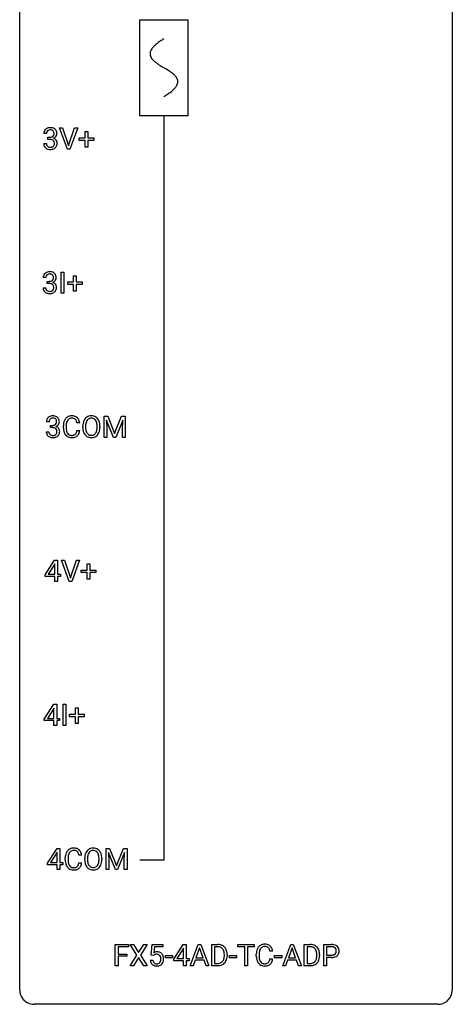
# Model space of a CAD drawing. Extents: x 3 to 27, y -3 to 108.
# Drawn here: x 3 to 27, y -3 to 51 of the extents above; entities that cross this region are included whole.
import ezdxf

# ---------------------------------------------------------------- set-up
doc = ezdxf.new("R2010")
doc.units = 0
for name, color, linetype in [('DEFAULT_255_1_234', 255, 'CONTINUOUS'), ('DEFAULT_255_2_778', 255, 'CONTINUOUS'), ('DEFAULT_255_2_778_1', 255, 'CONTINUOUS')]:
    doc.layers.add(name, color=color, linetype=linetype)

msp = doc.modelspace()

# ---------------------------------------------------------------- linework, layer by layer
at = {"layer": 'DEFAULT_255_1_234'}
for p, q in [((4.258, 45.191), (4.109, 45.191)), ((5.402, 44.328), (4.969, 45.497)), ((4.969, 45.497), (5.137, 45.497)), ((5.137, 45.497), (5.47, 44.533)), ((5.47, 44.533), (5.804, 45.497)), ((5.973, 45.497), (5.539, 44.328)), ((5.804, 45.497), (5.973, 45.497)), ((6.382, 44.955), (6.382, 45.297)), ((6.382, 45.297), (6.532, 45.297)), ((6.532, 45.297), (6.532, 44.955)), ((4.099, 44.636), (4.248, 44.636)), ((4.336, 44.864), (4.336, 44.985)), ((4.336, 44.985), (4.448, 44.985)), ((4.448, 44.864), (4.336, 44.864)), ((6.056, 44.815), (6.056, 44.955)), ((6.056, 44.955), (6.382, 44.955)), ((6.382, 44.815), (6.056, 44.815)), ((6.382, 44.445), (6.382, 44.815)), ((6.532, 44.955), (6.858, 44.955)), ((6.858, 44.815), (6.532, 44.815)), ((6.532, 44.815), (6.532, 44.445)), ((6.858, 44.955), (6.858, 44.815)), ((5.539, 44.328), (5.402, 44.328)), ((6.532, 44.445), (6.382, 44.445)), ((5.056, 36.39), (5.056, 37.56)), ((5.056, 37.56), (5.21, 37.56)), ((5.21, 37.56), (5.21, 36.39)), ((4.22, 37.253), (4.072, 37.253)), ((4.299, 36.926), (4.299, 37.047)), ((4.299, 37.047), (4.41, 37.047)), ((4.41, 36.926), (4.299, 36.926)), ((5.419, 36.877), (5.419, 37.018)), ((5.419, 37.018), (5.745, 37.018)), ((5.745, 37.018), (5.745, 37.359)), ((5.745, 37.359), (5.895, 37.359)), ((5.895, 37.359), (5.895, 37.018)), ((5.895, 37.018), (6.221, 37.018)), ((6.221, 37.018), (6.221, 36.877)), ((4.061, 36.699), (4.21, 36.699)), ((5.21, 36.39), (5.056, 36.39)), ((5.745, 36.877), (5.419, 36.877)), ((5.745, 36.508), (5.745, 36.877)), ((5.895, 36.508), (5.745, 36.508)), ((6.221, 36.877), (5.895, 36.877)), ((5.895, 36.877), (5.895, 36.508)), ((4.397, 29.316), (4.248, 29.316)), ((7.423, 29.622), (7.622, 29.622)), ((7.423, 28.453), (7.423, 29.622)), ((7.945, 28.453), (7.562, 29.397)), ((7.562, 29.397), (7.577, 28.908)), ((7.622, 29.622), (8.004, 28.668)), ((8.004, 28.668), (8.387, 29.622)), ((8.447, 29.4), (8.063, 28.453)), ((8.387, 29.622), (8.587, 29.622)), ((8.432, 28.908), (8.447, 29.4)), ((8.587, 29.622), (8.587, 28.453)), ((4.237, 28.761), (4.387, 28.761)), ((4.475, 28.989), (4.475, 29.11)), ((4.475, 29.11), (4.587, 29.11)), ((4.587, 28.989), (4.475, 28.989)), ((5.181, 28.983), (5.181, 29.095)), ((5.336, 29.091), (5.336, 28.978)), ((6.082, 29.246), (5.927, 29.246)), ((5.927, 28.824), (6.082, 28.824)), ((6.251, 28.989), (6.251, 29.074)), ((6.404, 29.086), (6.404, 29)), ((7.038, 28.989), (7.038, 29.075)), ((7.192, 29.074), (7.192, 29)), ((7.577, 28.908), (7.577, 28.453)), ((8.432, 28.453), (8.432, 28.908)), ((7.577, 28.453), (7.423, 28.453)), ((8.063, 28.453), (7.945, 28.453)), ((8.587, 28.453), (8.432, 28.453)), ((4.172, 20.874), (4.695, 21.685)), ((4.686, 21.449), (4.34, 20.908)), ((4.704, 21.482), (4.686, 21.449)), ((4.695, 21.685), (4.853, 21.685)), ((4.704, 20.908), (4.704, 21.482)), ((4.853, 21.685), (4.853, 20.908)), ((5.508, 20.515), (5.075, 21.685)), ((5.075, 21.685), (5.243, 21.685)), ((5.243, 21.685), (5.576, 20.72)), ((5.576, 20.72), (5.91, 21.685)), ((6.078, 21.685), (5.645, 20.515)), ((5.91, 21.685), (6.078, 21.685)), ((6.488, 21.143), (6.488, 21.484)), ((6.488, 21.484), (6.637, 21.484)), ((6.637, 21.484), (6.637, 21.143)), ((4.172, 20.787), (4.172, 20.874)), ((4.704, 20.787), (4.172, 20.787)), ((4.34, 20.908), (4.704, 20.908)), ((4.704, 20.515), (4.704, 20.787)), ((4.853, 20.908), (5.016, 20.908)), ((5.016, 20.787), (4.853, 20.787)), ((4.853, 20.787), (4.853, 20.515)), ((5.016, 20.908), (5.016, 20.787)), ((6.162, 21.002), (6.162, 21.143)), ((6.162, 21.143), (6.488, 21.143)), ((6.488, 21.002), (6.162, 21.002)), ((6.488, 20.633), (6.488, 21.002)), ((6.637, 20.633), (6.488, 20.633)), ((6.637, 21.143), (6.963, 21.143)), ((6.963, 21.002), (6.637, 21.002)), ((6.637, 21.002), (6.637, 20.633)), ((6.963, 21.143), (6.963, 21.002)), ((4.853, 20.515), (4.704, 20.515)), ((5.645, 20.515), (5.508, 20.515)), ((4.134, 12.937), (4.658, 13.747)), ((4.658, 13.747), (4.816, 13.747)), ((4.816, 13.747), (4.816, 12.971)), ((5.162, 12.578), (5.162, 13.747)), ((5.162, 13.747), (5.316, 13.747)), ((5.316, 13.747), (5.316, 12.578)), ((4.649, 13.512), (4.303, 12.971)), ((4.666, 13.544), (4.649, 13.512)), ((4.666, 12.971), (4.666, 13.544)), ((5.525, 13.065), (5.525, 13.205)), ((5.525, 13.205), (5.851, 13.205)), ((5.851, 13.065), (5.525, 13.065)), ((5.851, 13.205), (5.851, 13.547)), ((5.851, 13.547), (6.001, 13.547)), ((5.851, 12.695), (5.851, 13.065)), ((6.001, 13.547), (6.001, 13.205)), ((6.001, 13.205), (6.327, 13.205)), ((6.327, 13.065), (6.001, 13.065)), ((6.001, 13.065), (6.001, 12.695)), ((6.327, 13.205), (6.327, 13.065)), ((4.134, 12.849), (4.134, 12.937)), ((4.666, 12.849), (4.134, 12.849)), ((4.303, 12.971), (4.666, 12.971)), ((4.666, 12.578), (4.666, 12.849)), ((4.816, 12.578), (4.666, 12.578)), ((4.816, 12.971), (4.978, 12.971)), ((4.978, 12.849), (4.816, 12.849)), ((4.816, 12.849), (4.816, 12.578)), ((4.978, 12.971), (4.978, 12.849)), ((5.316, 12.578), (5.162, 12.578)), ((6.001, 12.695), (5.851, 12.695)), ((4.31, 4.999), (4.834, 5.81)), ((4.825, 5.574), (4.479, 5.033)), ((4.843, 5.607), (4.825, 5.574)), ((4.834, 5.81), (4.992, 5.81)), ((4.843, 5.033), (4.843, 5.607)), ((4.992, 5.81), (4.992, 5.033)), ((6.187, 5.434), (6.032, 5.434)), ((7.529, 5.81), (7.728, 5.81)), ((7.529, 4.64), (7.529, 5.81)), ((8.051, 4.64), (7.668, 5.585)), ((7.668, 5.585), (7.683, 5.096)), ((7.728, 5.81), (8.11, 4.856)), ((8.11, 4.856), (8.493, 5.81)), ((8.553, 5.587), (8.169, 4.64)), ((8.493, 5.81), (8.693, 5.81)), ((8.538, 5.096), (8.553, 5.587)), ((8.693, 5.81), (8.693, 4.64)), ((4.31, 4.912), (4.31, 4.999)), ((4.843, 4.912), (4.31, 4.912)), ((4.479, 5.033), (4.843, 5.033)), ((4.843, 4.64), (4.843, 4.912)), ((4.992, 5.033), (5.155, 5.033)), ((5.155, 4.912), (4.992, 4.912)), ((4.992, 4.912), (4.992, 4.64)), ((5.155, 5.033), (5.155, 4.912)), ((5.287, 5.17), (5.287, 5.283)), ((5.442, 5.279), (5.442, 5.166)), ((6.032, 5.011), (6.187, 5.011)), ((6.357, 5.177), (6.357, 5.261)), ((6.51, 5.273), (6.51, 5.187)), ((7.144, 5.176), (7.144, 5.263)), ((7.297, 5.261), (7.297, 5.187)), ((7.683, 5.096), (7.683, 4.64)), ((8.538, 4.64), (8.538, 5.096)), ((4.992, 4.64), (4.843, 4.64)), ((7.683, 4.64), (7.529, 4.64)), ((8.169, 4.64), (8.051, 4.64)), ((8.693, 4.64), (8.538, 4.64)), ((8.037, -0.651), (8.037, 0.518)), ((8.037, 0.518), (8.761, 0.518)), ((8.761, 0.391), (8.191, 0.391)), ((8.191, 0.391), (8.191, -0.009)), ((8.761, 0.518), (8.761, 0.391)), ((9.235, -0.062), (8.865, 0.518)), ((8.865, 0.518), (9.045, 0.518)), ((9.045, 0.518), (9.327, 0.07)), ((9.327, 0.07), (9.608, 0.518)), ((9.789, 0.518), (9.42, -0.062)), ((9.608, 0.518), (9.789, 0.518)), ((10.007, -0.065), (10.066, 0.518)), ((10.066, 0.518), (10.665, 0.518)), ((10.192, 0.381), (10.157, 0.062)), ((10.665, 0.381), (10.192, 0.381)), ((10.665, 0.518), (10.665, 0.381)), ((11.261, -0.292), (11.785, 0.518)), ((11.776, 0.283), (11.43, -0.259)), ((11.794, 0.315), (11.776, 0.283)), ((11.785, 0.518), (11.943, 0.518)), ((11.794, -0.259), (11.794, 0.315)), ((11.943, 0.518), (11.943, -0.259)), ((12.165, -0.651), (12.611, 0.518)), ((12.679, 0.328), (12.48, -0.219)), ((12.611, 0.518), (12.746, 0.518)), ((12.878, -0.219), (12.679, 0.328)), ((12.746, 0.518), (13.194, -0.651)), ((13.351, -0.651), (13.351, 0.518)), ((13.351, 0.518), (13.681, 0.518)), ((13.685, 0.391), (13.505, 0.391)), ((13.505, 0.391), (13.505, -0.525)), ((14.787, 0.391), (14.787, 0.518)), ((14.787, 0.518), (15.692, 0.518)), ((15.162, 0.391), (14.787, 0.391)), ((15.162, -0.651), (15.162, 0.391)), ((15.692, 0.391), (15.316, 0.391)), ((15.316, 0.391), (15.316, -0.651)), ((15.692, 0.518), (15.692, 0.391)), ((16.703, 0.142), (16.548, 0.142)), ((17.254, -0.651), (17.7, 0.518)), ((17.768, 0.328), (17.569, -0.219)), ((17.7, 0.518), (17.835, 0.518)), ((17.967, -0.219), (17.768, 0.328)), ((17.835, 0.518), (18.283, -0.651)), ((18.44, -0.651), (18.44, 0.518)), ((18.44, 0.518), (18.77, 0.518)), ((18.774, 0.391), (18.594, 0.391)), ((18.594, 0.391), (18.594, -0.525)), ((19.519, -0.651), (19.519, 0.518)), ((19.519, 0.518), (19.95, 0.518)), ((19.673, 0.391), (19.673, -0.067)), ((19.959, 0.391), (19.673, 0.391)), ((8.191, -0.009), (8.681, -0.009)), ((8.681, -0.135), (8.191, -0.135)), ((8.191, -0.135), (8.191, -0.651)), ((8.681, -0.009), (8.681, -0.135)), ((8.856, -0.651), (9.235, -0.062)), ((9.327, -0.195), (9.038, -0.651)), ((9.615, -0.651), (9.327, -0.195)), ((9.42, -0.062), (9.798, -0.651)), ((9.965, -0.344), (10.106, -0.344)), ((10.126, -0.096), (10.007, -0.065)), ((10.165, -0.063), (10.126, -0.096)), ((10.795, -0.215), (10.795, -0.094)), ((10.795, -0.094), (11.187, -0.094)), ((11.187, -0.215), (10.795, -0.215)), ((11.187, -0.094), (11.187, -0.215)), ((11.261, -0.38), (11.261, -0.292)), ((11.794, -0.38), (11.261, -0.38)), ((11.43, -0.259), (11.794, -0.259)), ((11.794, -0.651), (11.794, -0.38)), ((11.943, -0.259), (12.105, -0.259)), ((12.105, -0.38), (11.943, -0.38)), ((11.943, -0.38), (11.943, -0.651)), ((12.105, -0.259), (12.105, -0.38)), ((12.434, -0.346), (12.324, -0.651)), ((12.924, -0.346), (12.434, -0.346)), ((12.48, -0.219), (12.878, -0.219)), ((13.035, -0.651), (12.924, -0.346)), ((13.505, -0.525), (13.668, -0.525)), ((14.044, -0.099), (14.044, -0.03)), ((14.197, -0.027), (14.197, -0.102)), ((14.324, -0.215), (14.324, -0.094)), ((14.324, -0.094), (14.716, -0.094)), ((14.716, -0.215), (14.324, -0.215)), ((14.716, -0.094), (14.716, -0.215)), ((15.802, -0.121), (15.802, -0.009)), ((15.957, -0.013), (15.957, -0.126)), ((16.548, -0.28), (16.703, -0.28)), ((16.807, -0.215), (16.807, -0.094)), ((16.807, -0.094), (17.199, -0.094)), ((17.199, -0.215), (16.807, -0.215)), ((17.199, -0.094), (17.199, -0.215)), ((17.523, -0.346), (17.413, -0.651)), ((18.013, -0.346), (17.523, -0.346)), ((17.569, -0.219), (17.967, -0.219)), ((18.124, -0.651), (18.013, -0.346)), ((18.594, -0.525), (18.756, -0.525)), ((19.133, -0.099), (19.133, -0.03)), ((19.286, -0.027), (19.286, -0.102)), ((19.673, -0.067), (19.95, -0.067)), ((19.948, -0.193), (19.673, -0.193)), ((19.673, -0.193), (19.673, -0.651)), ((8.191, -0.651), (8.037, -0.651)), ((9.038, -0.651), (8.856, -0.651)), ((9.798, -0.651), (9.615, -0.651)), ((11.943, -0.651), (11.794, -0.651)), ((12.324, -0.651), (12.165, -0.651)), ((13.194, -0.651), (13.035, -0.651)), ((13.675, -0.651), (13.351, -0.651)), ((15.316, -0.651), (15.162, -0.651)), ((17.413, -0.651), (17.254, -0.651)), ((18.283, -0.651), (18.124, -0.651)), ((18.764, -0.651), (18.44, -0.651)), ((19.673, -0.651), (19.519, -0.651))]:
    msp.add_line(p, q, dxfattribs=at)
for centre, radius, start, end in [((4.419, 45.195), 0.31, 155.3484, 180.7485), ((4.415, 45.192), 0.307, 131.5745, 154.4798), ((4.446, 45.16), 0.352, 96.9875, 131.9691), ((4.515, 45.191), 0.257, 172.5097, 180.1367), ((4.442, 45.204), 0.183, 133.8349, 173.5344), ((4.447, 45.198), 0.191, 103.2932, 133.5619), ((4.468, 45.035), 0.478, 89.8596, 97.7825), ((4.467, 45.118), 0.273, 89.5325, 103.5319), ((4.473, 45.009), 0.504, 78.3655, 90.4132), ((4.473, 45.091), 0.301, 76.1117, 90.7026), ((4.469, 45.214), 0.226, 281.6692, 301.2943), ((4.511, 45.229), 0.157, 13.9577, 77.6713), ((4.508, 45.175), 0.334, 56.6229, 78.6387), ((4.486, 45.183), 0.191, 301.7833, 311.7545), ((4.495, 45.173), 0.177, 311.7324, 354.2802), ((4.529, 45.204), 0.297, 292.9802, 325.2392), ((4.377, 45.19), 0.297, 359.1805, 15.0453), ((4.423, 45.185), 0.251, 353.0938, 0.1181), ((4.53, 45.213), 0.291, 47.0254, 56.0854), ((4.532, 45.217), 0.287, 10.9208, 46.7778), ((4.514, 45.215), 0.315, 325.2334, 332.8746), ((4.579, 45.184), 0.243, 332.355, 359.7179), ((4.395, 45.185), 0.427, 359.6364, 11.6087), ((4.495, 44.636), 0.396, 179.9755, 183.2323), ((4.391, 44.623), 0.291, 181.8183, 229.6455), ((4.477, 44.634), 0.229, 179.4465, 196.2869), ((4.429, 44.621), 0.179, 196.5661, 227.7059), ((4.445, 44.639), 0.203, 227.7652, 257.8763), ((4.445, 45.324), 0.339, 270.492, 281.8952), ((4.443, 44.408), 0.456, 84.0193, 89.3331), ((4.459, 44.544), 0.319, 71.901, 84.3554), ((4.495, 44.65), 0.207, 49.5089, 72.1836), ((4.514, 44.612), 0.171, 300.3576, 314.5518), ((4.513, 44.675), 0.176, 12.9498, 48.7551), ((4.506, 44.618), 0.182, 315.0728, 345.0431), ((4.502, 45.257), 0.357, 292.5402, 293.6925), ((4.541, 44.612), 0.331, 57.6435, 72.8625), ((4.414, 44.644), 0.278, 344.5987, 357.927), ((4.426, 44.653), 0.265, 359.5048, 13.424), ((4.324, 44.651), 0.367, 357.4749, 0.0231), ((4.576, 44.669), 0.263, 36.7249, 57.4698), ((4.54, 44.626), 0.297, 311.636, 343.7652), ((4.575, 44.671), 0.263, 8.0545, 36.3561), ((4.451, 44.65), 0.389, 343.983, 0.5572), ((4.489, 44.655), 0.351, 359.8321, 8.587), ((4.432, 44.67), 0.354, 229.4223, 256.8556), ((4.466, 44.808), 0.496, 256.6829, 270.4412), ((4.468, 44.733), 0.3, 257.4584, 270.4266), ((4.472, 44.762), 0.329, 269.5962, 280.8789), ((4.472, 44.812), 0.5, 269.7286, 280.3856), ((4.495, 44.648), 0.212, 280.6346, 299.8596), ((4.502, 44.669), 0.354, 279.783, 311.6256), ((4.377, 37.254), 0.307, 131.5745, 154.4798), ((4.408, 37.223), 0.352, 96.9875, 131.9691), ((4.409, 37.26), 0.191, 103.2932, 133.5619), ((4.43, 37.098), 0.478, 89.8596, 97.7825), ((4.429, 37.181), 0.273, 89.5325, 103.5319), ((4.435, 37.072), 0.504, 78.3655, 90.4132), ((4.435, 37.153), 0.301, 76.1117, 90.7026), ((4.474, 37.292), 0.157, 13.9577, 77.6713), ((4.471, 37.238), 0.334, 56.6229, 78.6387), ((4.492, 37.275), 0.291, 47.0254, 56.0854), ((4.494, 37.279), 0.287, 10.9208, 46.7778), ((4.382, 37.257), 0.31, 155.3484, 180.7485), ((4.477, 37.254), 0.257, 172.5097, 180.1367), ((4.405, 37.266), 0.183, 133.8349, 173.5344), ((4.408, 37.387), 0.339, 270.492, 281.8952), ((4.405, 36.471), 0.456, 84.0193, 89.3331), ((4.421, 36.607), 0.319, 71.901, 84.3554), ((4.432, 37.276), 0.226, 281.6692, 301.2943), ((4.457, 36.713), 0.207, 49.5089, 72.1836), ((4.449, 37.245), 0.191, 301.7833, 311.7545), ((4.458, 37.235), 0.177, 311.7324, 354.2802), ((4.464, 37.32), 0.357, 292.5402, 293.6925), ((4.503, 36.674), 0.331, 57.6435, 72.8625), ((4.492, 37.266), 0.297, 292.9802, 325.2392), ((4.339, 37.252), 0.297, 359.1805, 15.0453), ((4.385, 37.248), 0.251, 353.0938, 0.1181), ((4.539, 36.732), 0.263, 36.7249, 57.4698), ((4.476, 37.277), 0.315, 325.2334, 332.8746), ((4.538, 36.733), 0.263, 8.0545, 36.3561), ((4.541, 37.246), 0.243, 332.355, 359.7179), ((4.358, 37.248), 0.427, 359.6364, 11.6087), ((4.457, 36.699), 0.396, 179.9755, 183.2323), ((4.353, 36.686), 0.291, 181.8183, 229.6455), ((4.394, 36.732), 0.354, 229.4223, 256.8556), ((4.44, 36.697), 0.229, 179.4465, 196.2869), ((4.391, 36.683), 0.179, 196.5661, 227.7059), ((4.407, 36.702), 0.203, 227.7652, 257.8763), ((4.428, 36.871), 0.496, 256.6829, 270.4412), ((4.43, 36.796), 0.3, 257.4584, 270.4266), ((4.434, 36.825), 0.329, 269.5962, 280.8789), ((4.435, 36.875), 0.5, 269.7286, 280.3856), ((4.457, 36.71), 0.212, 280.6346, 299.8596), ((4.465, 36.731), 0.354, 279.783, 311.6256), ((4.477, 36.674), 0.171, 300.3576, 314.5518), ((4.475, 36.738), 0.176, 12.9498, 48.7551), ((4.468, 36.68), 0.182, 315.0728, 345.0431), ((4.376, 36.707), 0.278, 344.5987, 357.927), ((4.389, 36.716), 0.265, 359.5048, 13.424), ((4.286, 36.713), 0.367, 357.4749, 0.0231), ((4.503, 36.688), 0.297, 311.636, 343.7652), ((4.414, 36.713), 0.389, 343.983, 0.5572), ((4.451, 36.718), 0.351, 359.8321, 8.587), ((4.558, 29.32), 0.31, 155.3484, 180.7485), ((4.553, 29.317), 0.307, 131.5745, 154.4798), ((4.585, 29.285), 0.352, 96.9875, 131.9691), ((4.653, 29.316), 0.257, 172.5097, 180.1367), ((4.581, 29.329), 0.183, 133.8349, 173.5344), ((4.585, 29.323), 0.191, 103.2932, 133.5619), ((4.607, 29.16), 0.478, 89.8596, 97.7825), ((4.606, 29.243), 0.273, 89.5325, 103.5319), ((4.611, 29.134), 0.504, 78.3655, 90.4132), ((4.611, 29.216), 0.301, 76.1117, 90.7026), ((4.65, 29.354), 0.157, 13.9577, 77.6713), ((4.647, 29.3), 0.334, 56.6229, 78.6387), ((4.516, 29.315), 0.297, 359.1805, 15.0453), ((4.562, 29.31), 0.251, 353.0938, 0.1181), ((4.669, 29.338), 0.291, 47.0254, 56.0854), ((4.671, 29.342), 0.287, 10.9208, 46.7778), ((4.718, 29.309), 0.243, 332.355, 359.7179), ((4.534, 29.31), 0.427, 359.6364, 11.6087), ((5.774, 29.133), 0.59, 155.0366, 169.6003), ((5.661, 29.188), 0.464, 136.7831, 155.2473), ((5.622, 29.221), 0.413, 121.7633, 136.4281), ((5.711, 29.184), 0.363, 143.0753, 163.1917), ((5.635, 29.196), 0.441, 95.646, 121.5491), ((5.635, 29.242), 0.267, 109.2998, 143.3038), ((5.648, 29.191), 0.32, 89.3452, 108.5745), ((5.651, 29.085), 0.553, 89.9242, 96.1378), ((5.656, 29.097), 0.541, 76.6779, 90.4563), ((5.652, 29.073), 0.438, 87.3815, 90.0241), ((5.659, 29.179), 0.332, 74.7009, 87.8124), ((5.69, 29.286), 0.221, 47.4372, 75.0698), ((5.696, 29.256), 0.378, 47.4858, 76.9287), ((5.685, 29.287), 0.224, 27.8167, 46.4008), ((5.575, 29.228), 0.349, 15.7653, 27.9411), ((5.376, 29.17), 0.556, 7.8892, 15.9239), ((5.681, 29.246), 0.395, 16.5424, 46.8933), ((5.52, 29.193), 0.564, 5.4072, 17.0365), ((6.887, 29.113), 0.633, 155.8315, 169.509), ((6.759, 29.172), 0.491, 139.6258, 156.038), ((6.7, 29.22), 0.416, 122.6416, 139.3431), ((6.801, 29.165), 0.386, 143.5289, 163.2981), ((6.71, 29.201), 0.437, 93.0224, 122.4558), ((6.708, 29.236), 0.269, 110.8228, 143.9179), ((6.717, 29.198), 0.308, 89.3038, 109.9046), ((6.721, 29.105), 0.534, 89.9753, 93.6342), ((6.725, 29.145), 0.494, 73.7464, 90.4233), ((6.721, 29.132), 0.374, 84.3852, 90.0758), ((6.738, 29.236), 0.269, 36.1437, 85.6627), ((6.742, 29.213), 0.424, 57.6628, 73.4518), ((6.669, 29.183), 0.355, 20.3231, 36.4993), ((6.741, 29.215), 0.422, 29.144, 57.4147), ((6.506, 29.123), 0.529, 7.8928, 20.2962), ((6.648, 29.156), 0.532, 24.0983, 29.7324), ((6.544, 29.114), 0.644, 8.6655, 23.8241), ((4.633, 28.761), 0.396, 179.9755, 183.2323), ((4.616, 28.759), 0.229, 179.4465, 196.2869), ((4.584, 29.449), 0.339, 270.492, 281.8952), ((4.582, 28.533), 0.456, 84.0193, 89.3331), ((4.598, 28.669), 0.319, 71.901, 84.3554), ((4.608, 29.339), 0.226, 281.6692, 301.2943), ((4.633, 28.775), 0.207, 49.5089, 72.1836), ((4.625, 29.308), 0.191, 301.7833, 311.7545), ((4.634, 29.298), 0.177, 311.7324, 354.2802), ((4.652, 28.8), 0.176, 12.9498, 48.7551), ((4.641, 29.382), 0.357, 292.5402, 293.6925), ((4.68, 28.737), 0.331, 57.6435, 72.8625), ((4.668, 29.329), 0.297, 292.9802, 325.2392), ((4.552, 28.769), 0.278, 344.5987, 357.927), ((4.565, 28.778), 0.265, 359.5048, 13.424), ((4.463, 28.776), 0.367, 357.4749, 0.0231), ((4.715, 28.794), 0.263, 36.7249, 57.4698), ((4.653, 29.34), 0.315, 325.2334, 332.8746), ((4.714, 28.796), 0.263, 8.0545, 36.3561), ((4.59, 28.775), 0.389, 343.983, 0.5572), ((4.628, 28.78), 0.351, 359.8321, 8.587), ((5.958, 29.099), 0.777, 169.5837, 180.2758), ((6.143, 28.983), 0.962, 179.9919, 181.5394), ((5.936, 28.972), 0.755, 181.1219, 193.8756), ((5.699, 28.91), 0.51, 193.548, 219.5757), ((6.169, 29.094), 0.832, 174.342, 180.143), ((6.075, 28.974), 0.739, 179.6818, 189.1505), ((5.906, 29.122), 0.568, 162.9374, 174.6209), ((5.825, 28.932), 0.486, 188.9911, 203.5773), ((5.375, 28.906), 0.558, 343.1446, 351.0106), ((5.22, 28.934), 0.715, 350.7157, 351.1602), ((5.534, 28.884), 0.551, 340.1774, 353.7814), ((7.077, 29.078), 0.826, 169.5254, 180.2765), ((7.08, 28.995), 0.829, 180.3724, 188.9252), ((6.88, 28.961), 0.626, 188.7215, 204.8241), ((7.232, 29.077), 0.828, 174.0509, 179.4177), ((7.182, 28.996), 0.778, 179.693, 188.7907), ((6.992, 29.105), 0.586, 163.0419, 174.314), ((6.916, 28.953), 0.508, 188.6331, 202.563), ((6.79, 28.903), 0.373, 202.8081, 216.1194), ((6.657, 28.895), 0.369, 323.6548, 342.659), ((6.454, 28.961), 0.582, 342.4092, 353.6451), ((6.206, 29.08), 0.832, 359.7056, 8.036), ((6.171, 28.996), 0.868, 353.403, 359.4848), ((6.557, 28.956), 0.632, 336.0278, 350.5787), ((6.327, 28.996), 0.864, 350.4877, 0.2625), ((6.321, 29.077), 0.871, 359.7807, 8.8219), ((4.529, 28.748), 0.291, 181.8183, 229.6455), ((4.571, 28.795), 0.354, 229.4223, 256.8556), ((4.567, 28.746), 0.179, 196.5661, 227.7059), ((4.584, 28.764), 0.203, 227.7652, 257.8763), ((4.605, 28.933), 0.496, 256.6829, 270.4412), ((4.606, 28.858), 0.3, 257.4584, 270.4266), ((4.611, 28.887), 0.329, 269.5962, 280.8789), ((4.611, 28.937), 0.5, 269.7286, 280.3856), ((4.634, 28.773), 0.212, 280.6346, 299.8596), ((4.641, 28.794), 0.354, 279.783, 311.6256), ((4.653, 28.737), 0.171, 300.3576, 314.5518), ((4.645, 28.743), 0.182, 315.0728, 345.0431), ((4.679, 28.751), 0.297, 311.636, 343.7652), ((5.616, 28.84), 0.401, 219.3627, 250.0612), ((5.717, 28.888), 0.369, 203.9077, 215.1312), ((5.625, 28.816), 0.252, 213.9072, 263.8849), ((5.633, 28.903), 0.467, 250.7885, 270.6489), ((5.638, 28.895), 0.332, 263.1759, 270.1031), ((5.641, 29.019), 0.456, 269.672, 279.0609), ((5.638, 29.164), 0.727, 270.0021, 270.3582), ((5.643, 29.018), 0.581, 269.9359, 282.8096), ((5.668, 28.858), 0.293, 278.875, 293.6347), ((5.687, 28.836), 0.394, 282.4333, 310.7514), ((5.7, 28.783), 0.211, 293.8553, 310.0519), ((5.7, 28.777), 0.206, 311.0647, 332.0108), ((5.581, 28.842), 0.342, 331.6589, 343.2879), ((5.691, 28.825), 0.384, 311.4559, 340.4422), ((6.8, 28.927), 0.54, 205.1184, 209.647), ((6.713, 28.873), 0.437, 209.0633, 237.3493), ((6.704, 28.861), 0.423, 237.5352, 252.1858), ((6.709, 28.838), 0.269, 215.0756, 264.638), ((6.719, 28.915), 0.478, 252.522, 270.4416), ((6.722, 28.921), 0.353, 263.8464, 270.0834), ((6.726, 28.895), 0.327, 269.3649, 287.5152), ((6.723, 28.984), 0.547, 269.9171, 276.3398), ((6.74, 28.87), 0.432, 275.8196, 302.1885), ((6.744, 28.83), 0.26, 288.063, 323.8113), ((6.751, 28.847), 0.407, 302.4806, 319.6144), ((6.691, 28.896), 0.484, 319.8877, 336.1328), ((6.064, 5.287), 0.777, 169.5837, 180.2758), ((5.88, 5.321), 0.59, 155.0366, 169.6003), ((5.767, 5.375), 0.464, 136.7831, 155.2473), ((5.728, 5.408), 0.413, 121.7633, 136.4281), ((6.012, 5.31), 0.568, 162.9374, 174.6209), ((5.817, 5.371), 0.363, 143.0753, 163.1917), ((5.741, 5.384), 0.441, 95.646, 121.5491), ((5.74, 5.43), 0.267, 109.2998, 143.3038), ((5.754, 5.379), 0.32, 89.3452, 108.5745), ((5.757, 5.273), 0.553, 89.9242, 96.1378), ((5.762, 5.285), 0.541, 76.6779, 90.4563), ((5.758, 5.261), 0.438, 87.3815, 90.0241), ((5.765, 5.366), 0.332, 74.7009, 87.8124), ((5.796, 5.474), 0.221, 47.4372, 75.0698), ((5.801, 5.444), 0.378, 47.4858, 76.9287), ((5.791, 5.474), 0.224, 27.8167, 46.4008), ((5.681, 5.415), 0.349, 15.7653, 27.9411), ((5.482, 5.358), 0.556, 7.8892, 15.9239), ((5.787, 5.434), 0.395, 16.5424, 46.8933), ((5.626, 5.381), 0.564, 5.4072, 17.0365), ((6.993, 5.3), 0.633, 155.8315, 169.509), ((6.865, 5.36), 0.491, 139.6258, 156.038), ((6.806, 5.407), 0.416, 122.6416, 139.3431), ((7.098, 5.293), 0.586, 163.0419, 174.314), ((6.907, 5.353), 0.386, 143.5289, 163.2981), ((6.816, 5.389), 0.437, 93.0224, 122.4558), ((6.814, 5.424), 0.269, 110.8228, 143.9179), ((6.823, 5.386), 0.308, 89.3038, 109.9046), ((6.827, 5.292), 0.534, 89.9753, 93.6342), ((6.83, 5.332), 0.494, 73.7464, 90.4233), ((6.827, 5.32), 0.374, 84.3852, 90.0758), ((6.844, 5.424), 0.269, 36.1437, 85.6627), ((6.848, 5.4), 0.424, 57.6628, 73.4518), ((6.775, 5.371), 0.355, 20.3231, 36.4993), ((6.847, 5.402), 0.422, 29.144, 57.4147), ((6.612, 5.311), 0.529, 7.8928, 20.2962), ((6.754, 5.344), 0.532, 24.0983, 29.7324), ((6.65, 5.301), 0.644, 8.6655, 23.8241), ((6.249, 5.17), 0.962, 179.9919, 181.5394), ((6.042, 5.159), 0.755, 181.1219, 193.8756), ((5.805, 5.098), 0.51, 193.548, 219.5757), ((6.274, 5.281), 0.832, 174.342, 180.143), ((6.181, 5.162), 0.739, 179.6818, 189.1505), ((5.931, 5.12), 0.486, 188.9911, 203.5773), ((5.823, 5.075), 0.369, 203.9077, 215.1312), ((5.687, 5.03), 0.342, 331.6589, 343.2879), ((5.48, 5.093), 0.558, 343.1446, 351.0106), ((5.326, 5.121), 0.715, 350.7157, 351.1602), ((5.797, 5.013), 0.384, 311.4559, 340.4422), ((5.639, 5.071), 0.551, 340.1774, 353.7814), ((7.183, 5.265), 0.826, 169.5254, 180.2765), ((7.186, 5.182), 0.829, 180.3724, 188.9252), ((6.986, 5.149), 0.626, 188.7215, 204.8241), ((6.906, 5.115), 0.54, 205.1184, 209.647), ((7.338, 5.265), 0.828, 174.0509, 179.4177), ((7.288, 5.183), 0.778, 179.693, 188.7907), ((7.022, 5.141), 0.508, 188.6331, 202.563), ((6.896, 5.09), 0.373, 202.8081, 216.1194), ((6.763, 5.083), 0.369, 323.6548, 342.659), ((6.56, 5.149), 0.582, 342.4092, 353.6451), ((6.312, 5.267), 0.832, 359.7056, 8.036), ((6.276, 5.184), 0.868, 353.403, 359.4848), ((6.797, 5.083), 0.484, 319.8877, 336.1328), ((6.663, 5.144), 0.632, 336.0278, 350.5787), ((6.433, 5.183), 0.864, 350.4877, 0.2625), ((6.427, 5.265), 0.871, 359.7807, 8.8219), ((5.722, 5.027), 0.401, 219.3627, 250.0612), ((5.731, 5.004), 0.252, 213.9072, 263.8849), ((5.739, 5.091), 0.467, 250.7885, 270.6489), ((5.744, 5.082), 0.332, 263.1759, 270.1031), ((5.747, 5.207), 0.456, 269.672, 279.0609), ((5.744, 5.351), 0.727, 270.0021, 270.3582), ((5.749, 5.205), 0.581, 269.9359, 282.8096), ((5.773, 5.045), 0.293, 278.875, 293.6347), ((5.793, 5.024), 0.394, 282.4333, 310.7514), ((5.805, 4.97), 0.211, 293.8553, 310.0519), ((5.806, 4.964), 0.206, 311.0647, 332.0108), ((6.819, 5.06), 0.437, 209.0633, 237.3493), ((6.81, 5.049), 0.423, 237.5352, 252.1858), ((6.815, 5.025), 0.269, 215.0756, 264.638), ((6.825, 5.103), 0.478, 252.522, 270.4416), ((6.828, 5.108), 0.353, 263.8464, 270.0834), ((6.832, 5.082), 0.327, 269.3649, 287.5152), ((6.829, 5.171), 0.547, 269.9171, 276.3398), ((6.846, 5.057), 0.432, 275.8196, 302.1885), ((6.85, 5.018), 0.26, 288.063, 323.8113), ((6.857, 5.035), 0.407, 302.4806, 319.6144), ((10.342, -0.256), 0.368, 93.7182, 120.2539), ((10.352, -0.337), 0.449, 89.966, 94.2496), ((10.356, -0.278), 0.39, 73.8043, 90.5586), ((10.379, -0.192), 0.302, 41.3071, 73.543), ((10.338, -0.228), 0.356, 13.5076, 41.2174), ((13.685, -0.068), 0.587, 75.4101, 90.3804), ((13.683, -0.065), 0.457, 79.2152, 89.7446), ((13.716, 0.079), 0.308, 40.384, 80.1431), ((13.708, 0.027), 0.488, 60.1456, 75.1888), ((13.724, 0.055), 0.456, 26.5254, 60.1451), ((13.69, 0.06), 0.341, 26.5777, 40.1532), ((13.598, 0.016), 0.443, 9.6572, 26.1933), ((13.361, -0.026), 0.683, 359.6455, 9.8608), ((13.612, -0.004), 0.583, 7.403, 26.8321), ((13.453, -0.029), 0.744, 0.1605, 7.7176), ((16.579, -0.005), 0.777, 169.5837, 180.2758), ((16.396, 0.029), 0.59, 155.0366, 169.6003), ((16.282, 0.084), 0.464, 136.7831, 155.2473), ((16.243, 0.117), 0.413, 121.7633, 136.4281), ((16.79, -0.011), 0.832, 174.342, 180.143), ((16.527, 0.018), 0.568, 162.9374, 174.6209), ((16.332, 0.08), 0.363, 143.0753, 163.1917), ((16.257, 0.092), 0.441, 95.646, 121.5491), ((16.256, 0.138), 0.267, 109.2998, 143.3038), ((16.269, 0.087), 0.32, 89.3452, 108.5745), ((16.272, -0.019), 0.553, 89.9242, 96.1378), ((16.277, -0.007), 0.541, 76.6779, 90.4563), ((16.273, -0.031), 0.438, 87.3815, 90.0241), ((16.281, 0.075), 0.332, 74.7009, 87.8124), ((16.311, 0.182), 0.221, 47.4372, 75.0698), ((16.317, 0.152), 0.378, 47.4858, 76.9287), ((16.306, 0.183), 0.224, 27.8167, 46.4008), ((16.196, 0.124), 0.349, 15.7653, 27.9411), ((15.997, 0.066), 0.556, 7.8892, 15.9239), ((16.302, 0.142), 0.395, 16.5424, 46.8933), ((16.141, 0.089), 0.564, 5.4072, 17.0365), ((18.774, -0.068), 0.587, 75.4101, 90.3804), ((18.772, -0.065), 0.457, 79.2152, 89.7446), ((18.805, 0.079), 0.308, 40.384, 80.1431), ((18.797, 0.027), 0.488, 60.1456, 75.1888), ((18.813, 0.055), 0.456, 26.5254, 60.1451), ((18.779, 0.06), 0.341, 26.5777, 40.1532), ((18.686, 0.016), 0.443, 9.6572, 26.1933), ((18.45, -0.026), 0.683, 359.6455, 9.8608), ((18.701, -0.004), 0.583, 7.403, 26.8321), ((18.541, -0.029), 0.744, 0.1605, 7.7176), ((19.954, -0.088), 0.606, 78.8378, 90.3984), ((19.95, -0.032), 0.424, 87.8575, 88.8), ((19.956, 0.056), 0.336, 75.2762, 88.2915), ((19.985, 0.161), 0.226, 46.8629, 75.6677), ((19.996, 0.114), 0.4, 58.9633, 79.0811), ((20, 0.178), 0.203, 15.7442, 46.6203), ((20.014, 0.131), 0.188, 311.7855, 347.2861), ((19.938, 0.162), 0.268, 359.4672, 15.5934), ((19.916, 0.156), 0.289, 346.6893, 0.1059), ((20.026, 0.17), 0.336, 48.0198, 58.4472), ((19.84, 0.159), 0.365, 359.6351, 0.0053), ((20.035, 0.179), 0.324, 3.3375, 48.1767), ((20.06, 0.122), 0.295, 310.8832, 346.5426), ((19.924, 0.157), 0.435, 346.1878, 0.506), ((19.912, 0.161), 0.448, 359.9478, 4.6829), ((10.413, -0.305), 0.449, 184.9247, 194.4976), ((10.289, -0.341), 0.32, 193.7537, 228.5271), ((10.432, -0.302), 0.329, 187.3601, 198.6733), ((10.327, -0.338), 0.218, 198.4452, 217.7945), ((10.297, -0.359), 0.182, 218.2887, 228.5612), ((10.272, -0.204), 0.176, 114.1951, 127.3641), ((10.307, -0.346), 0.198, 228.9655, 258.1235), ((10.295, -0.258), 0.235, 98.9831, 113.8909), ((10.316, -0.381), 0.36, 89.6805, 99.1614), ((10.328, -0.258), 0.288, 257.7258, 270.4014), ((10.318, -0.314), 0.293, 84.6958, 90.0676), ((10.332, -0.302), 0.244, 269.4204, 286.4209), ((10.33, -0.232), 0.211, 41.785, 85.9893), ((10.347, -0.356), 0.188, 286.7251, 320.6004), ((10.307, -0.252), 0.241, 12.649, 41.6081), ((10.309, -0.325), 0.237, 320.6713, 344.5442), ((10.193, -0.291), 0.358, 344.2412, 356.7357), ((10.202, -0.278), 0.35, 359.5577, 12.9535), ((10.068, -0.281), 0.483, 356.3549, 0.05), ((10.365, -0.34), 0.326, 316.8171, 323.1493), ((10.335, -0.322), 0.36, 323.673, 348.1673), ((10.174, -0.271), 0.526, 1.1331, 13.8829), ((10.16, -0.283), 0.54, 347.8572, 0.4293), ((10.032, -0.279), 0.667, 359.9919, 1.5443), ((13.672, -0.065), 0.46, 269.497, 284.0205), ((13.707, -0.201), 0.319, 283.77, 318.1555), ((13.673, -0.176), 0.361, 318.7416, 343.6874), ((13.731, -0.191), 0.449, 299.2532, 333.4571), ((13.493, -0.12), 0.55, 343.3325, 355.8549), ((13.283, -0.1), 0.761, 355.4989, 0.0792), ((13.635, -0.139), 0.559, 333.0707, 348.7182), ((13.469, -0.106), 0.728, 348.7289, 0.3012), ((16.764, -0.121), 0.962, 179.9919, 181.5394), ((16.557, -0.132), 0.755, 181.1219, 193.8756), ((16.32, -0.194), 0.51, 193.548, 219.5757), ((16.237, -0.264), 0.401, 219.3627, 250.0612), ((16.697, -0.13), 0.739, 179.6818, 189.1505), ((16.447, -0.172), 0.486, 188.9911, 203.5773), ((16.339, -0.217), 0.369, 203.9077, 215.1312), ((16.246, -0.288), 0.252, 213.9072, 263.8849), ((16.259, -0.21), 0.332, 263.1759, 270.1031), ((16.262, -0.085), 0.456, 269.672, 279.0609), ((16.289, -0.246), 0.293, 278.875, 293.6347), ((16.321, -0.321), 0.211, 293.8553, 310.0519), ((16.321, -0.328), 0.206, 311.0647, 332.0108), ((16.202, -0.262), 0.342, 331.6589, 343.2879), ((15.996, -0.199), 0.558, 343.1446, 351.0106), ((15.842, -0.17), 0.715, 350.7157, 351.1602), ((16.312, -0.279), 0.384, 311.4559, 340.4422), ((16.155, -0.221), 0.551, 340.1774, 353.7814), ((18.761, -0.065), 0.46, 269.497, 284.0205), ((18.796, -0.201), 0.319, 283.77, 318.1555), ((18.762, -0.176), 0.361, 318.7416, 343.6874), ((18.82, -0.191), 0.449, 299.2532, 333.4571), ((18.582, -0.12), 0.55, 343.3325, 355.8549), ((18.372, -0.1), 0.761, 355.4989, 0.0792), ((18.723, -0.139), 0.559, 333.0707, 348.7182), ((18.558, -0.106), 0.728, 348.7289, 0.3012), ((19.95, 0.563), 0.757, 269.897, 275.0189), ((19.953, 0.355), 0.423, 269.6593, 279.4154), ((19.972, 0.342), 0.535, 274.685, 287.0245), ((19.978, 0.206), 0.271, 279.205, 294.9901), ((20.007, 0.141), 0.2, 295.2888, 311.2911), ((20.029, 0.163), 0.347, 286.6925, 310.2288), ((10.296, -0.33), 0.334, 228.9024, 256.3314), ((10.326, -0.21), 0.458, 256.2427, 270.4486), ((10.333, -0.188), 0.479, 269.577, 282.4215), ((10.371, -0.344), 0.319, 281.8396, 316.5458), ((13.67, 0.028), 0.679, 270.4444, 278.4511), ((13.695, -0.123), 0.527, 278.1072, 299.034), ((16.254, -0.201), 0.467, 250.7885, 270.6489), ((16.259, 0.059), 0.727, 270.0021, 270.3582), ((16.265, -0.086), 0.581, 269.9359, 282.8096), ((16.309, -0.268), 0.394, 282.4333, 310.7514), ((18.758, 0.028), 0.679, 270.4444, 278.4511), ((18.784, -0.123), 0.527, 278.1072, 299.034)]:
    msp.add_arc(centre, radius, start, end, dxfattribs=at)
at = {"layer": 'DEFAULT_255_2_778'}
for p, q in [((2.779, -1.984), (2.779, 107.553)), ((26.591, 107.553), (26.591, -1.984)), ((9.393, 51.461), (12.039, 51.461)), ((9.393, 46.17), (9.393, 51.461)), ((12.039, 51.461), (12.039, 46.17)), ((12.039, 46.17), (9.393, 46.17)), ((10.716, 46.17), (10.716, 5.159)), ((10.716, 5.159), (9.393, 5.159)), ((25.797, -2.778), (3.572, -2.778))]:
    msp.add_line(p, q, dxfattribs=at)
for centre, start, end in [((3.57, -1.986), 179.8524, 219.1642), ((25.8, -1.986), 309.4762, 0.1483), ((3.57, -1.987), 219.1282, 270.1454), ((25.799, -1.987), 269.8517, 309.5112)]:
    msp.add_arc(centre, 0.791, start, end, dxfattribs=at)
at = {"layer": 'DEFAULT_255_2_778_1'}
for centre, radius, start, end in [((10.793, 49.344), 0.902, 139.9302, 145.926), ((11.026, 49.149), 1.205, 135.3894, 139.9687), ((11.288, 48.89), 1.574, 131.8616, 135.4169), ((11.586, 48.559), 2.019, 128.8749, 131.8727), ((11.92, 48.145), 2.551, 126.4327, 128.8877), ((12.306, 47.622), 3.201, 124.1856, 126.4339), ((12.746, 46.976), 3.983, 122.3408, 124.1947), ((13.193, 46.272), 4.816, 120.9443, 122.3518), ((10.343, 49.578), 0.391, 164.322, 179.8083), ((10.364, 49.586), 0.412, 180.9499, 213.8112), ((10.445, 49.55), 0.496, 153.7706, 164.3485), ((10.597, 49.476), 0.665, 145.8787, 153.8146), ((10.64, 49.756), 0.736, 212.8271, 224.2585), ((11.023, 50.125), 1.268, 224.1376, 231.4508), ((11.666, 50.928), 2.296, 231.3956, 236.1256), ((13.498, 53.675), 5.598, 236.2233, 239.1315), ((25.448, 73.402), 28.662, 238.8607, 239.0711), ((6.276, 41.305), 8.725, 57.2421, 59.4063), ((9.503, 46.336), 2.748, 52.8289, 57.079), ((10.278, 47.357), 1.466, 46.3042, 52.8597), ((10.71, 47.807), 0.842, 36.2174, 46.4091), ((10.995, 48.012), 0.492, 17.4004, 36.549), ((10.632, 48.293), 0.911, 319.7561, 325.6976), ((10.828, 48.16), 0.675, 325.6601, 333.3123), ((10.982, 48.084), 0.503, 333.2506, 343.8466), ((11.109, 48.051), 0.371, 0.0677, 16.7951), ((11.088, 48.053), 0.392, 343.8035, 359.7912), ((8.243, 51.353), 4.809, 300.9435, 302.3758), ((8.663, 50.691), 4.026, 302.3733, 303.9712), ((9.075, 50.082), 3.29, 303.9559, 306.1266), ((9.478, 49.531), 2.608, 306.1165, 308.73), ((9.832, 49.089), 2.042, 308.7231, 311.7471), ((10.141, 48.744), 1.578, 311.7299, 315.4671), ((10.404, 48.485), 1.209, 315.4578, 319.8038)]:
    msp.add_arc(centre, radius, start, end, dxfattribs=at)

doc.saveas('drawing.dxf')
